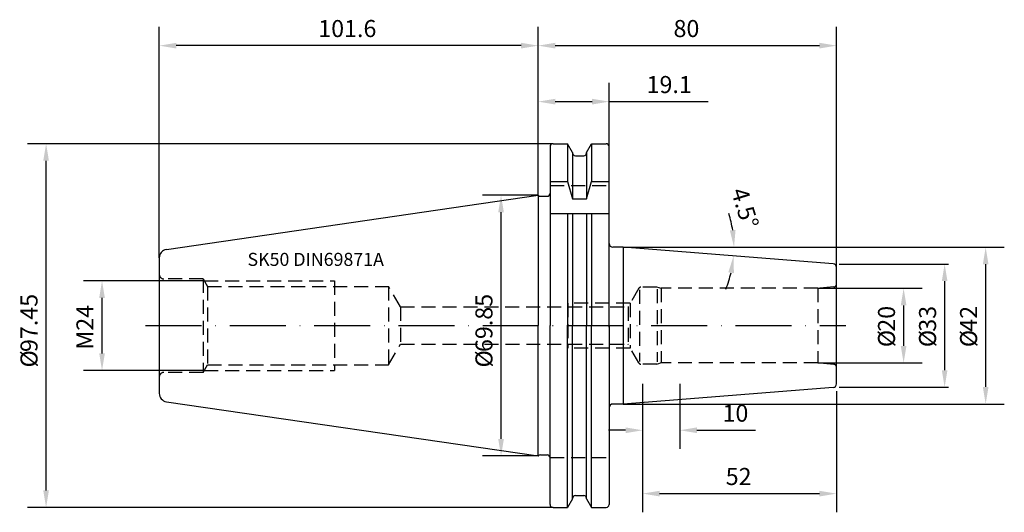
# Model space of a CAD drawing. Extents: x -139 to 125, y -50 to 82.
import ezdxf

# ---------------------------------------------------------------- set-up
doc = ezdxf.new("R2010")
doc.units = 0
doc.header["$LTSCALE"] = 15
doc.linetypes.add('CENTER', pattern=[1.5, 1, -0.25, 0, -0.25])
doc.linetypes.add('HIDDEN', pattern=[0.375, 0.25, -0.125])
for name, color, linetype in [('1', 4, 'CONTINUOUS'), ('2', 7, 'CONTINUOUS'), ('6', 5, 'CONTINUOUS'), ('SK2', 7, 'CONTINUOUS'), ('SK3', 1, 'HIDDEN'), ('SK4', 2, 'CENTER')]:
    doc.layers.add(name, color=color, linetype=linetype)
doc.styles.add('SIMPLEX', font='simplex')

msp = doc.modelspace()

# ---------------------------------------------------------------- linework, layer by layer
at = {"layer": '1', "color": 4, "linetype": 'CONTINUOUS'}
for p, q in [((3.2, 47.92), (3.2, 0)), ((4, 48.72), (7.87, 48.72)), ((7.87, 48.72), (7.87, 38.61)), ((9.22, 46.38), (7.87, 48.72)), ((12.97, 46.38), (14.33, 48.72)), ((14.33, 48.72), (14.33, 38.61)), ((14.33, 48.72), (18.25, 48.72)), ((19.05, -0.39), (19.05, 47.92)), ((9.22, 46.38), (9.22, 33.98)), ((9.97, 45.5), (12.22, 45.5)), ((12.97, 46.38), (12.97, 33.98)), ((3.2, 38.61), (7.87, 38.61)), ((7.87, 38.61), (9.22, 33.98)), ((12.97, 33.98), (14.33, 38.61)), ((14.33, 38.61), (19.05, 38.61)), ((-99.67, 20.39), (0, 34.92)), ((0, 34.92), (0, 0)), ((0.6, 34.65), (2.4, 34.65)), ((9.22, 33.98), (12.97, 33.98)), ((3.2, 30), (19.05, 30)), ((7.87, 30), (7.87, 0)), ((9.22, 30), (9.22, 0)), ((12.97, 30), (12.97, 0)), ((14.33, 30), (14.33, 0)), ((22.82, 21), (20.05, 21)), ((22.82, 21), (22.82, -21)), ((79.1, 16.59), (22.82, 21)), ((-101.6, 18.16), (-101.6, -18.16)), ((0, -34.92), (0, 0)), ((3.2, -47.92), (3.2, 0)), ((7.87, -48.73), (7.87, 0)), ((9.22, -46.38), (9.22, 0)), ((12.97, -46.38), (12.97, 0)), ((14.33, -48.73), (14.33, 0)), ((19.05, -0.25), (19.05, -47.92)), ((79.1, -16.59), (22.82, -21)), ((-99.67, -20.39), (0, -34.92)), ((22.82, -21), (20.05, -21)), ((0.6, -34.65), (2.4, -34.65)), ((9.22, -46.38), (7.87, -48.73)), ((9.97, -45.5), (12.22, -45.5)), ((12.97, -46.38), (14.33, -48.73)), ((4, -48.73), (7.87, -48.73)), ((14.33, -48.73), (18.25, -48.73))]:
    msp.add_line(p, q, dxfattribs=at)
for points in [[(80, -15.6), (80, 15.6)], [(80, -15.6), (80, -15.61)]]:
    msp.add_lwpolyline(points, dxfattribs=at)
for centre, radius, start, end in [((4, 47.92), 0.8, 90, 180), ((18.25, 47.92), 0.8, 0, 90), ((9.97, 46.25), 0.75, 180, 270), ((12.22, 46.25), 0.75, 270, 0), ((0.6, 35.45), 0.8, 221.014, 270.0025), ((2.4, 35.45), 0.8, 270, 0), ((20.05, 22), 1, 180, 270), ((-99.35, 18.16), 2.25, 98.2965, 179.9984), ((79, 15.6), 1, 0, 84.261), ((79, -15.6), 1, 275.739, 0), ((-99.35, -18.16), 2.25, 180, 261.7046), ((20.05, -22), 1, 90, 180), ((0.6, -35.45), 0.8, 89.9975, 138.986), ((2.4, -35.45), 0.8, 0, 90), ((9.97, -46.25), 0.75, 90, 180), ((12.22, -46.25), 0.75, 0, 90), ((4, -47.92), 0.8, 180, 270), ((18.25, -47.92), 0.8, 270, 0)]:
    msp.add_arc(centre, radius, start, end, dxfattribs=at)
at = {"layer": '2'}
for p, q in [((0, 34.92), (0, 80)), ((80, 9.56), (80, 80)), ((4.57, 75), (75.43, 75))]:
    msp.add_line(p, q, dxfattribs=at)
for points in [[(4.57, 75.76), (4.57, 74.24), (0, 75)], [(75.43, 75.76), (75.43, 74.24), (80, 75)]]:
    msp.add_solid(points, dxfattribs=at)
at = {"layer": 'SK2'}
for p, q in [((-101.6, 18.16), (-101.6, 80)), ((0, 34.92), (0, 80)), ((-4.57, 75), (-97.03, 75)), ((0, 34.92), (0, 65)), ((0, 34.92), (0, 65)), ((19.05, 47.92), (19.05, 65)), ((4.57, 60), (14.48, 60)), ((19.05, 60), (45.63, 60)), ((4, 48.72), (-136.95, 48.72)), ((-131.95, -44.15), (-131.95, 44.16)), ((0, 34.92), (-14.95, 34.92)), ((-9.95, -30.35), (-9.95, 30.36)), ((22.82, 21), (125, 21)), ((80.71, 16.5), (110, 16.5)), ((120, 16.43), (120, -16.43)), ((-89.56, 12), (-121.95, 12)), ((109, 11.93), (109, -11.93)), ((75, 10), (103, 10)), ((-116.95, -7.43), (-116.95, 7.43)), ((98, 5.43), (98, -5.43)), ((75, -10), (103, -10)), ((-89.56, -12), (-121.95, -12)), ((28, -15.6), (28, -33.03)), ((28, -15.6), (28, -50)), ((38, -15.6), (38, -33.03)), ((80, -17.57), (80, -50)), ((80.71, -16.5), (110, -16.5)), ((22.82, -21), (125, -21)), ((23.43, -28.03), (18.86, -28.03)), ((42.57, -28.03), (58.27, -28.03)), ((0, -34.92), (-14.95, -34.92)), ((32.57, -45), (75.43, -45)), ((4, -48.73), (-136.95, -48.73))]:
    msp.add_line(p, q, dxfattribs=at)
for start, end in [(8.8239, 17.6478), (337.8718, 346.6957)]:
    msp.add_arc((22.82, 21), 29.7, start, end, dxfattribs=at)
for points in [[(-97.03, 75.76), (-97.03, 74.24), (-101.6, 75)], [(-4.57, 75.76), (-4.57, 74.24), (0, 75)], [(4.57, 60.76), (4.57, 59.24), (0, 60)], [(14.48, 60.76), (14.48, 59.24), (19.05, 60)], [(-132.71, 44.16), (-131.19, 44.16), (-131.95, 48.72)], [(-10.71, 30.36), (-9.19, 30.36), (-9.95, 34.92)], [(52.93, 25.62), (51.41, 25.5), (52.52, 21)], [(50.97, 14.28), (52.48, 14.05), (52.43, 18.68)], [(119.24, 16.43), (120.76, 16.43), (120, 21)], [(108.24, 11.93), (109.76, 11.93), (109, 16.5)], [(-117.71, 7.43), (-116.19, 7.43), (-116.95, 12)], [(97.24, 5.43), (98.76, 5.43), (98, 10)], [(-117.71, -7.43), (-116.19, -7.43), (-116.95, -12)], [(97.24, -5.43), (98.76, -5.43), (98, -10)], [(108.24, -11.93), (109.76, -11.93), (109, -16.5)], [(119.24, -16.43), (120.76, -16.43), (120, -21)], [(23.43, -27.26), (23.43, -28.79), (28, -28.03)], [(42.57, -27.26), (42.57, -28.79), (38, -28.03)], [(-10.71, -30.35), (-9.19, -30.35), (-9.95, -34.92)], [(-132.71, -44.15), (-131.19, -44.15), (-131.95, -48.73)], [(32.57, -44.24), (32.57, -45.76), (28, -45)], [(75.43, -44.24), (75.43, -45.76), (80, -45)]]:
    msp.add_solid(points, dxfattribs=at)
at = {"layer": 'SK3', "color": 1, "linetype": 'HIDDEN'}
for p, q in [((3.2, 37.5), (19.05, 37.5)), ((3.2, -35.3), (19.05, -35.3))]:
    msp.add_line(p, q, dxfattribs=at)
at = {"layer": 'SK3'}
for p, q in [((-89.85, 12.51), (-100.35, 12.51)), ((-89.85, 12.51), (-89.85, -12.51)), ((-89.85, 12.51), (-88.69, 10.5)), ((-89.56, 12), (-54.6, 12)), ((-54.6, 12), (-54.6, -12)), ((-88.69, 10.5), (-40.1, 10.5)), ((-88.69, 10.5), (-88.69, -10.5)), ((-40.1, 10.5), (-40.1, -10.5)), ((-36.93, 5), (-40.1, 10.5)), ((27, 10), (24.11, 5)), ((27.17, 9.61), (27.17, -9.65)), ((31.8, 10.3), (27.52, 10.3)), ((31.88, 9.75), (31.88, -9.69)), ((31.96, 10.28), (33, 10)), ((75, 10), (33, 10)), ((33, 10), (33, -10)), ((79.31, 10.38), (75, 10)), ((75, 10), (75, -10)), ((24.69, 6), (8, 6)), ((8, 6), (8, -6)), ((24.69, 6), (24.69, -6)), ((-36.93, 5), (24.11, 5)), ((-36.93, 5), (-36.92, -5)), ((24.11, 5), (24.11, -5)), ((-40.1, -10.5), (-36.92, -5)), ((-36.92, -5), (24.11, -5)), ((27, -10), (24.11, -5)), ((24.69, -6), (8, -6)), ((-89.85, -12.51), (-88.69, -10.5)), ((-88.69, -10.5), (-40.1, -10.5)), ((31.8, -10.3), (27.52, -10.3)), ((33, -10), (31.96, -10.28)), ((75, -10), (33, -10)), ((79.31, -10.38), (75, -10)), ((-89.85, -12.51), (-100.35, -12.51)), ((-89.56, -12), (-54.6, -12))]:
    msp.add_line(p, q, dxfattribs=at)
for centre, radius, start, end in [((-100.35, 13.76), 1.25, 180, 270), ((79.25, 11.12), 0.75, 274.9725, 0.0003), ((27.52, 9.7), 0.6, 90, 150.0174), ((31.8, 9.7), 0.6, 75.0384, 90), ((27.52, -9.7), 0.6, 209.9813, 269.9987), ((31.8, -9.7), 0.6, 270, 284.9616), ((79.25, -11.12), 0.75, 0, 85.0278), ((-100.35, -13.76), 1.25, 90, 180)]:
    msp.add_arc(centre, radius, start, end, dxfattribs=at)
at = {"layer": 'SK4'}
msp.add_line((-105.27, 0), (82.48, 0), dxfattribs=at)

# ---------------------------------------------------------------- texts
at = {"layer": '2', "style": 'SIMPLEX'}
msp.add_text('80', height=4.57, dxfattribs=at).set_placement((36.3, 77.3))
at = {"layer": '6', "style": 'SIMPLEX'}
msp.add_text('SK50 DIN69871A', height=3.5, dxfattribs=at).set_placement((-77.95, 16))
at = {"layer": 'SK2', "style": 'SIMPLEX'}
for s, p in [('101.6', (-58.96, 77.3)), ('19.1', (29.08, 62.3)), ('10', (49.44, -25.73)), ('52', (50.3, -42.7))]:
    msp.add_text(s, height=4.57, dxfattribs=at).set_placement(p)
for s, rotation, p in [('4.5°', 287.1703, (51.66, 36.06)), ('97.45', 90, (-134.25, -7.07)), ('69.85', 90, (-12.25, -7.07)), ('M24', 90, (-119.25, -6.42)), ('20', 90, (95.7, -1.63)), ('33', 90, (106.7, -1.63)), ('42', 90, (117.7, -1.63)), ('%%c', 90, (95.7, -5.77)), ('%%c', 90, (106.7, -5.77)), ('%%c', 90, (117.7, -5.77)), ('%%c', 90, (-134.25, -11.21)), ('%%c', 90, (-12.25, -11.21))]:
    msp.add_text(s, height=4.57, rotation=rotation, dxfattribs=at).set_placement(p)

doc.saveas('drawing.dxf')
